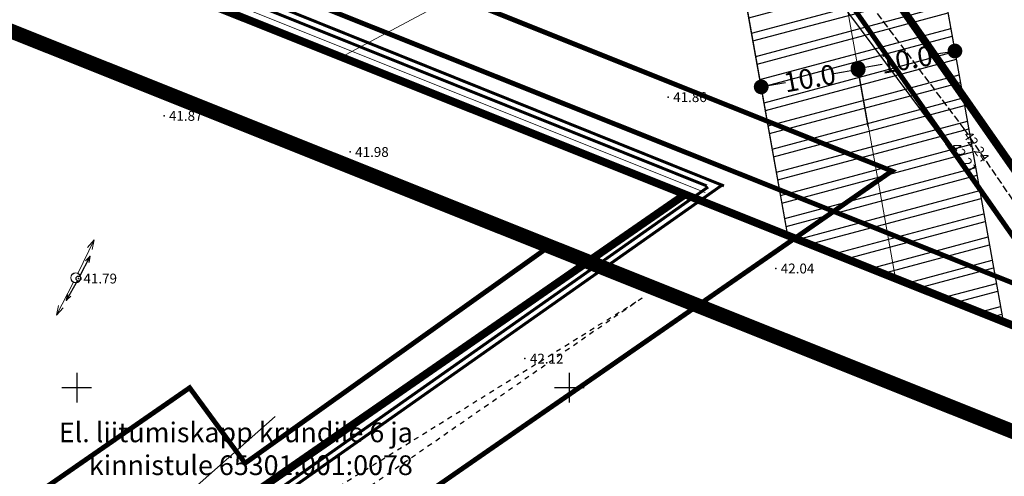
# Model space of a CAD drawing. Units: millimetres. Extents: x 545171 to 1094695, y 6582765 to 13167346.
# Drawn here: x 547144 to 547244, y 6583391 to 6583437 of the extents above; entities that cross this region are included whole.
import ezdxf

# ---------------------------------------------------------------- set-up
doc = ezdxf.new("R2010")
doc.units = ezdxf.units.MM
doc.header["$LTSCALE"] = 0.5
for name, pattern in [('ACAD_ISO05W100', [33, 24, -3, 0, -3, 0, -3]), ('C1', [2, 1.5, -0.5]), ('DASHED_1', [2, 1, -1])]:
    doc.linetypes.add(name, pattern=pattern)
for name, color, linetype in [('ALUSkorgused', 7, 'Continuous'), ('ALUSmuu', 7, 'Continuous'), ('ALUSpunktid', 7, 'Continuous'), ('ALUStee', 2, 'Continuous'), ('ALUSvork', 6, 'Continuous'), ('OLOLkinnistupiirid', 32, 'Continuous'), ('OLOLmpliin', 6, 'Continuous'), ('OLOLohuliinikaitsevoond', 6, 'Continuous'), ('PLmoodkrundid', 1, 'Continuous'), ('PRnähtavuskolmnurk', 7, 'Continuous')]:
    doc.layers.add(name, color=color, linetype=linetype)
for name, color, linetype, lineweight in [('ALUSpiirded', 166, 'LEHTPUU', 0), ('OLOLdrenaazitorustik', 5, 'Continuous', 15), ('OLOLvalgustuspost', 7, 'Continuous', 0), ('PLalgdetail', 115, 'Continuous', 30), ('PLdetailiala', 1, 'Continuous', 40), ('PLehituskeeld', 78, 'Continuous', 5), ('PLelekter', 1, 'Continuous', 5), ('PLhoonestusala', 253, 'Continuous', 5), ('PLmoot', 7, 'Continuous', 5), ('PRelekter', 250, 'Kaabel uus1', 15), ('PRjagamisepiirid', 1, 'Continuous', 30), ('PRservituut', 5, 'Continuous', 15)]:
    doc.layers.add(name, color=color, linetype=linetype, lineweight=lineweight)
doc.styles.add('ARIAL', font='ARIAL.TTF')
doc.styles.get("Standard").update_dxf_attribs({"font": 'italic.shx', "height": 0.8})
doc.styles.add('STYLE1', font='ARIAL.TTF', dxfattribs={"height": 2})
doc.linetypes.add('Kaabel uus1', pattern='A,12.7,-5.08,["W1",ARIAL,S=2.54,R=0,X=-2.54,Y=-1.27],-5.08', length=22.86)
doc.linetypes.add('Kaabel uus2', pattern='A,12.7,-5.08,["W2",ARIAL,S=2.54,R=0,X=-2.54,Y=-1.27],-5.08', length=22.86)
doc.linetypes.add('LEHTPUU', pattern='A,0,[133,geodeet.shx,S=0.75,R=0,X=0,Y=0],-5.6', length=5.6)
doc.dimstyles.get("Standard").update_dxf_attribs({"dimtxt": 0.18, "dimasz": 0.18, "dimexe": 0.18, "dimexo": 0.0625, "dimgap": 0.09, "dimtad": 0, "dimtih": 1, "dimtoh": 1, "dimdec": 4, "dimzin": 0, "dimdsep": 46, "dimtxsty": 'Standard', "dimcen": 0.09, "dimadec": 0, "dimazin": 0, "dimtfac": 1, "dimtdec": 4, "dimtofl": 0, "dimtmove": 0, "dimatfit": 3, "dimfxl": 0, "dimtolj": 1, "dimtzin": 0, "dimarcsym": 0})

# ---------------------------------------------------------------- blocks, each defined once
blk = doc.blocks.new('mp')
at = {"layer": 'OLOLmpliin'}
for p, q in [((-0.35, 3.87), (0, 5)), ((0, 5), (0, 0.5)), ((0, 5), (0.35, 3.87))]:
    blk.add_line(p, q, dxfattribs=at)
blk.add_circle((0, 0), 0.5, dxfattribs=at)
for p in [(0, 5), (0, 0)]:
    blk.add_point(p, dxfattribs=at)
blk = doc.blocks.new('16')
for p, q in [((0, 3), (0, -3)), ((-3, 0), (3, 0))]:
    blk.add_line(p, q)
blk = doc.blocks.new('kr')
at = {"layer": 'ALUSvork'}
blk.add_blockref('16', (0, 0), dxfattribs=at)
blk = doc.blocks.new('MPOST')
at = {"layer": 'OLOLvalgustuspost', "color": 6, "linetype": 'Continuous'}
for p, q in [((-0.2, 426.5), (-25.9, 330.9)), ((-0.3, 50.2), (-0.2, 426.5)), ((-0.2, 426.5), (26.1, 330.4))]:
    blk.add_line(p, q, dxfattribs=at)
blk.add_circle((-0.6, 0.6), 50, dxfattribs=at)
blk = doc.blocks.new('_Dot')
at = {"color": 0, "linetype": 'ByBlock', "lineweight": -2}
blk.add_line((-0.5, 0), (-1, 0), dxfattribs=at)
at = {"color": 0, "linetype": 'ByBlock', "const_width": 0.5}
blk.add_lwpolyline([(-0.25, 0, 1), (0.25, 0, 1)], format="xyb", close=True, dxfattribs=at)
blk = doc.blocks.new('*D82')
at = {"layer": 'DEFPOINTS', "color": 0}
for p in [(547239.155, 6583434.166), (547239.155, 6583434.166), (547229.311, 6583432.41)]:
    blk.add_point(p, dxfattribs=at)
at = {"layer": 'PLmoot', "color": 0, "lineweight": -2}
for p, q in [((547238.102, 6583440.073), (547239.155, 6583434.166)), ((547237.679, 6583433.903), (547236.694, 6583433.727)), ((547230.787, 6583432.674), (547231.772, 6583432.849)), ((547230.364, 6583426.503), (547229.311, 6583432.41))]:
    blk.add_line(p, q, dxfattribs=at)
at = {"layer": 'PLmoot', "color": 0, "lineweight": -2, "xscale": 1.5, "yscale": 1.5, "zscale": 1.5}
for p, rotation in [((547239.155, 6583434.166), 10.1147323438493), ((547229.311, 6583432.41), 190.1147323438493)]:
    blk.add_blockref('_Dot', p, dxfattribs=dict(at, rotation=rotation))
at = {"layer": 'PLmoot', "color": 0, "insert": (547234.233, 6583433.288), "char_height": 2, "attachment_point": 5, "rotation": 10.11473, "style": 'STYLE1'}
blk.add_mtext('\\A1;10.0', dxfattribs=at)
blk = doc.blocks.new('*D83')
at = {"layer": 'DEFPOINTS', "color": 0}
for p in [(547229.311, 6583432.41), (547219.466, 6583430.654), (547219.489, 6583430.526)]:
    blk.add_point(p, dxfattribs=at)
at = {"layer": 'PLmoot', "color": 0, "lineweight": -2}
for p, q in [((547227.857, 6583432.019), (547226.872, 6583431.843)), ((547230.364, 6583426.503), (547229.334, 6583432.282)), ((547220.966, 6583430.79), (547221.95, 6583430.965)), ((547220.52, 6583424.747), (547219.489, 6583430.526))]:
    blk.add_line(p, q, dxfattribs=at)
at = {"layer": 'PLmoot', "color": 0, "lineweight": -2, "xscale": 1.5, "yscale": 1.5, "zscale": 1.5}
for p, rotation in [((547229.334, 6583432.282), 10.11473234349792), ((547219.489, 6583430.526), 190.1147323434979)]:
    blk.add_blockref('_Dot', p, dxfattribs=dict(at, rotation=rotation))
at = {"layer": 'PLmoot', "color": 0, "insert": (547224.411, 6583431.404), "char_height": 2, "attachment_point": 5, "rotation": 10.11473, "style": 'STYLE1'}
blk.add_mtext('\\A1;10.0', dxfattribs=at)

msp = doc.modelspace()

# ---------------------------------------------------------------- hatches: boundary and pattern name
at = {"layer": 'OLOLohuliinikaitsevoond'}
h = msp.add_hatch(dxfattribs=at)
h.set_pattern_fill('ANSI32', color=256, scale=0.25, angle=150, style=0)
h.paths.add_polyline_path([(547244.054, 6583406.708), (547222.18, 6583415.44), (547213.513, 6583464.026), (547264.344, 6583503.658), (547275.086, 6583486.672), (547235.32, 6583455.667)])

# ---------------------------------------------------------------- linework, layer by layer
at = {"layer": 'ALUSpiirded', "linetype": 'LEHTPUU', "ltscale": 0.7, "elevation": 0}
msp.add_lwpolyline([(547216.043, 6583454.459), (547176.794, 6583433.527)], dxfattribs=at)
at = {"layer": 'ALUSpunktid'}
for p in [(547210.055, 6583429.486), (547158.863, 6583427.584), (547240.068, 6583426.276), (547238.231, 6583424.757), (547177.768, 6583423.92), (547220.976, 6583412.093), (547150.181, 6583411.074), (547195.508, 6583402.946)]:
    msp.add_point(p, dxfattribs=at)
at = {"layer": 'ALUStee', "linetype": 'C1'}
for p, q in [((547219.222, 6583453.965), (547240.068, 6583426.276)), ((547240.068, 6583426.276), (547260.396, 6583396.558))]:
    msp.add_line(p, q, dxfattribs=at)
at = {"layer": 'ALUStee'}
for p in [(547218.611, 6583451.101), (547258.709, 6583395.587)]:
    msp.add_line(p, (547238.231, 6583424.757), dxfattribs=at)
at = {"layer": 'OLOLdrenaazitorustik', "ltscale": 10}
msp.add_line((547170.152, 6583397.056), (547029.559, 6583273.479), dxfattribs=at)
at = {"layer": 'OLOLkinnistupiirid', "const_width": 0.8}
for points in [[(546906.02, 6583541.79), (547037.77, 6583666.65), (547118.13, 6583733.76), (547235.98, 6583548.51), (547280.21, 6583478.57), (547225.84, 6583449.85), (547260.59, 6583400.1), (546978.878, 6583512.675), (546906.02, 6583541.79)], [(546917.81, 6583537.07), (546907.88, 6583525.62), (547048.11, 6583306.28), (547211.761, 6583419.612)]]:
    msp.add_lwpolyline(points, dxfattribs=at)
at = {"layer": 'OLOLohuliinikaitsevoond'}
for p, q in [((547222.18, 6583415.44), (547213.513, 6583464.026)), ((547235.32, 6583455.667), (547244.054, 6583406.704))]:
    msp.add_line(p, q, dxfattribs=at)
at = {"layer": 'PLalgdetail', "linetype": 'ACAD_ISO05W100', "const_width": 0.5}
msp.add_lwpolyline([(546895.432, 6583526.53), (546914.921, 6583549.002), (547232.759, 6583421.99), (547045.274, 6583292.151), (546895.432, 6583526.53)], close=True, dxfattribs=at)
at = {"layer": 'PLdetailiala', "linetype": 'C1', "ltscale": 6, "const_width": 1.5}
msp.add_lwpolyline([(546887.801, 6583538.301), (547031.119, 6583674.124), (547120.457, 6583748.732), (547294.44, 6583474.777), (547240.521, 6583446.295), (547287.946, 6583378.4), (546887.801, 6583538.301)], close=True, dxfattribs=at)
at = {"layer": 'PLehituskeeld', "const_width": 0.5}
msp.add_lwpolyline([(547050.828, 6583323.367), (547161.462, 6583399.989), (547167.089, 6583392.331), (547197.855, 6583414.252), (546922.216, 6583524.543)], close=True, dxfattribs=at)
at = {"layer": 'PLelekter', "color": 6, "linetype": 'Continuous', "ltscale": 2}
for p, q in [((547222.18, 6583415.44), (547213.513, 6583464.026)), ((547233.117, 6583411.072), (547225.178, 6583455.575)), ((547244.054, 6583406.704), (547235.32, 6583455.667))]:
    msp.add_line(p, q, dxfattribs=at)
at = {"layer": 'PLelekter', "linetype": 'Kaabel uus2', "ltscale": 0.7, "const_width": 0.3}
for points in [[(546984.398, 6583513.54), (547215.709, 6583420.474)], [(546982.899, 6583513.175), (547213.962, 6583420.476)]]:
    msp.add_lwpolyline(points, dxfattribs=at)
at = {"layer": 'PLelekter', "linetype": 'Kaabel uus2', "const_width": 0.3}
for points in [[(547160.376, 6583381.743), (547215.603, 6583420.622)], [(547158.871, 6583381.487), (547214.098, 6583420.366)]]:
    msp.add_lwpolyline(points, dxfattribs=at)
at = {"layer": 'PLhoonestusala', "const_width": 0.5}
msp.add_lwpolyline([(547165.616, 6583500.092), (547192.555, 6583512.174), (547209.448, 6583522.857), (547246.137, 6583465.095), (547219.968, 6583451.272), (547249.648, 6583408.78), (547103.153, 6583467.284), (547105.392, 6583472.888), (547105.47, 6583473.117), (547147.679, 6583492.047)], dxfattribs=at)
at = {"layer": 'PLmoodkrundid', "color": 250, "const_width": 0.5}
msp.add_lwpolyline([(547094.724, 6583466.382), (547099.624, 6583478.715), (547188.998, 6583518.798), (547235.98, 6583548.51), (547280.21, 6583478.57), (547225.84, 6583449.85), (547260.59, 6583400.1), (547094.689, 6583466.357)], close=True, dxfattribs=at)
at = {"layer": 'PRelekter', "ltscale": 0.5}
msp.add_lwpolyline([(547058.432, 6583503.797), (547070.506, 6583477.102), (547213.798, 6583419.811)], dxfattribs=at)
at = {"layer": 'PRjagamisepiirid'}
msp.add_line((547210.712, 6583418.891), (547210.712, 6583418.891), dxfattribs=at)
at = {"layer": 'PRnähtavuskolmnurk', "linetype": 'DASHED_1', "lineweight": 30, "flags": 128}
msp.add_lwpolyline([(547207.412, 6583409.098), (547042.966, 6583295.267), (547037.274, 6583303.489)], close=True, dxfattribs=at)
at = {"layer": 'PRservituut', "ltscale": 10}
msp.add_line((547159.482, 6583383.413), (547211.693, 6583419.574), dxfattribs=at)

# ---------------------------------------------------------------- block references
at = {"layer": 'ALUSvork', "xscale": 0.5, "yscale": 0.5, "zscale": 0.5}
for p in [(547150, 6583400), (547200, 6583400)]:
    msp.add_blockref('kr', p, dxfattribs=at)
at = {"layer": 'OLOLmpliin', "xscale": 0.5, "yscale": 0.5, "zscale": 0.5}
for rotation in [333.0319625459979, 151.2219321941797]:
    msp.add_blockref('mp', (547150.181, 6583411.074), dxfattribs=dict(at, rotation=rotation))
at = {"layer": 'OLOLvalgustuspost', "linetype": 'Continuous', "ltscale": 10}
for xscale, yscale, rotation in [(0.01000099160327329, 0.01000099163502455, 334.1627399389175), (0.009998935837527747, 0.009998936206102371, 152.695075459553)]:
    msp.add_blockref('MPOST', (547149.9, 6583411.15), dxfattribs=dict(at, xscale=xscale, yscale=yscale, rotation=rotation))

# ---------------------------------------------------------------- texts
at = {"layer": 'ALUSkorgused', "color": 3}
for s, p in [('41.86', (547210.555, 6583428.986)), ('41.87', (547159.363, 6583427.084)), ('41.98', (547178.268, 6583423.42)), ('42.04', (547221.476, 6583411.593)), ('41.79', (547150.681, 6583410.574)), ('42.12', (547196.008, 6583402.446))]:
    msp.add_text(s, height=1, dxfattribs=at).set_placement(p)
msp.add_text('42.21', height=1, rotation=305.10735, dxfattribs=at).set_placement((547238.692, 6583424.428))
at = {"layer": 'ALUSmuu', "color": 3}
msp.add_text('42.24', height=1, rotation=304.86652, dxfattribs=at).set_placement((547239.944, 6583425.58))
at = {"layer": 'PRelekter', "insert": (547184.12, 6583396.462), "char_height": 2, "width": 41.8808, "attachment_point": 3}
msp.add_mtext('{\\fTahoma|b0|i0|c186|p32;El. liitumiskapp krundile 6 ja kinnistule 65301:001:0078}', dxfattribs=at)

# ---------------------------------------------------------------- dimensions: what is measured, and where the dimension line sits
at = {"layer": 'PLmoot'}
for p2, distance, picture, middle in [((547239.155, 6583434.166), 0, '*D82', (547234.233, 6583433.288)), ((547219.466, 6583430.654), 0.13, '*D83', (547224.411, 6583431.404))]:
    dim = msp.add_aligned_dim(p1=(547229.311, 6583432.41), p2=p2, distance=distance, dimstyle='Standard', override={"dimscale": 96, "dimtxt": 2, "dimasz": 0.015625, "dimexe": 0, "dimgap": 0, "dimtih": 0, "dimtoh": 0, "dimdec": 1, "dimtxsty": 'STYLE1', "dimblk": 'Dot', "dimcen": 1, "dimtdec": 1, "dimldrblk": 'Dot', "dimfxl": 1.25}, dxfattribs=at)
    dim.commit()
    dim.dimension.update_dxf_attribs({"geometry": picture, "text_midpoint": middle})

doc.saveas('drawing.dxf')
